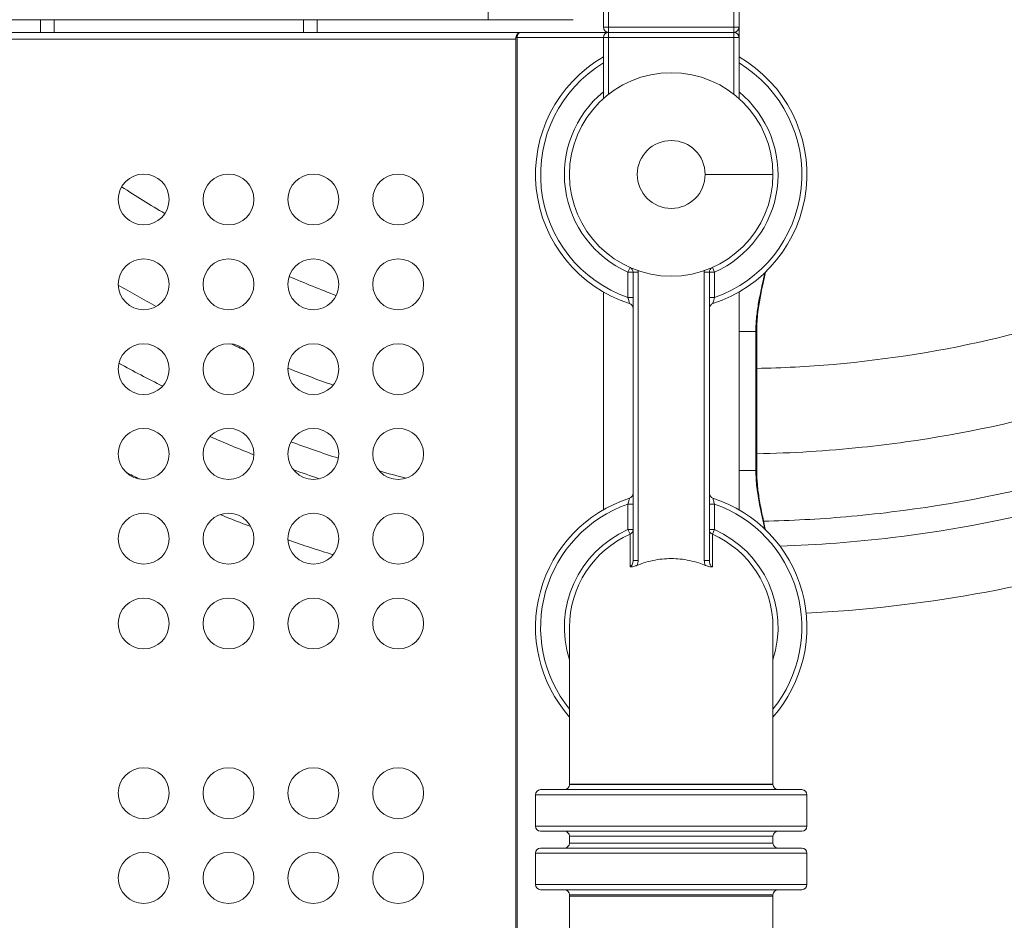
# Model space of a CAD drawing. Units: millimetres. Extents: x 98573 to 111194, y 10083 to 21529.
# Drawn here: x 105129 to 105710, y 17215 to 17746 of the extents above; entities that cross this region are included whole.
import ezdxf

# ---------------------------------------------------------------- set-up
doc = ezdxf.new("R2010")
doc.units = ezdxf.units.MM
doc.header["$MEASUREMENT"] = 0
doc.styles.get("Standard").update_dxf_attribs({"font": 'arial.ttf'})
doc.dimstyles.new('ISO-25', dxfattribs={"dimtxt": 2.5, "dimasz": 2.5, "dimexe": 1.25, "dimexo": 0.625, "dimtad": 1, "dimtxsty": 'Standard', "dimcen": 2.5, "dimadec": 0, "dimazin": 0, "dimtfac": 1, "dimtmove": 0, "dimatfit": 3, "dimfxl": 1, "dimarcsym": 0})

# ---------------------------------------------------------------- blocks, each defined once
blk = doc.blocks.new('*D1')
at = {"color": 0, "lineweight": -2, "transparency": 16777216}
for p, q in [((99111.77, 21055.9), (99111.77, 21177.15)), ((99291.77, 21175.9), (111010.52, 21175.9)), ((111190.52, 21055.9), (111190.52, 21177.15))]:
    blk.add_line(p, q, dxfattribs=at)
at = {"color": 0, "transparency": 16777216}
for points in [[(99291.77, 21205.9), (99291.77, 21145.9), (99111.77, 21175.9)], [(111010.52, 21205.9), (111010.52, 21145.9), (111190.52, 21175.9)]]:
    blk.add_solid(points, dxfattribs=at)
at = {"layer": 'Defpoints', "color": 0, "transparency": 16777216}
for p in [(111190.52, 21175.9), (111190.52, 15870.93), (99111.77, 15860.07)]:
    blk.add_point(p, dxfattribs=at)
at = {"color": 0, "lineweight": 18, "transparency": 16777216, "insert": (105151.15, 21358.64), "char_height": 260, "attachment_point": 5}
blk.add_mtext('1210', dxfattribs=at)
blk = doc.blocks.new('*D2')
at = {"color": 0, "lineweight": -2, "transparency": 16777216}
for p, q in [((99076, 21013.42), (98954.75, 21013.42)), ((98956, 20833.42), (98956, 10267.63)), ((99076, 10087.63), (98954.75, 10087.63))]:
    blk.add_line(p, q, dxfattribs=at)
at = {"color": 0, "transparency": 16777216}
for points in [[(98926, 20833.42), (98986, 20833.42), (98956, 21013.42)], [(98926, 10267.63), (98986, 10267.63), (98956, 10087.63)]]:
    blk.add_solid(points, dxfattribs=at)
at = {"layer": 'Defpoints', "color": 0, "transparency": 16777216}
for p in [(105100.29, 21013.42), (98956, 10087.63), (105227.67, 10087.63)]:
    blk.add_point(p, dxfattribs=at)
at = {"color": 0, "lineweight": 18, "transparency": 16777216, "insert": (98743.25, 15550.52), "char_height": 260, "attachment_point": 5, "rotation": 90}
blk.add_mtext('1095', dxfattribs=at)

msp = doc.modelspace()

# ---------------------------------------------------------------- linework, layer by layer
at = {"color": 0, "linetype": 'Continuous', "lineweight": 18}
for p, q in [((105553.453, 18035.712), (105553.453, 17741.27)), ((105550.453, 17741.27), (105550.453, 18030.403)), ((105473.453, 17741.27), (105473.453, 18018.27)), ((105476.453, 18018.27), (105476.453, 17741.27)), ((105405.615, 17896.364), (105405.615, 17745.753)), ((105405.615, 17745.753), (104885.615, 17745.753)), ((105141.615, 17745.753), (105141.615, 17738.27)), ((105149.615, 17745.753), (105149.615, 17738.27)), ((105296.615, 17745.753), (105296.615, 17738.27)), ((105304.615, 17745.753), (105304.615, 17738.27)), ((105473.453, 17741.27), (105476.453, 17741.27)), ((105476.453, 17741.27), (105476.453, 17738.27)), ((105476.453, 17741.27), (105550.453, 17741.27)), ((105550.453, 17738.27), (105550.453, 17741.27)), ((105550.453, 17741.27), (105553.453, 17741.27)), ((105553.453, 17741.27), (105553.453, 17735.27)), ((104882.018, 17738.27), (105424.887, 17738.27)), ((105424.921, 17738.27), (105476.453, 17738.27)), ((105476.453, 17738.27), (105550.453, 17738.27)), ((105476.453, 17738.27), (105476.453, 17735.27)), ((105550.453, 17735.27), (105550.453, 17738.27)), ((105421.921, 17734.27), (104884.984, 17734.27)), ((105422.631, 17735.27), (105421.921, 17735.27)), ((105421.921, 16787.333), (105421.921, 17735.27)), ((105422.631, 17735.27), (105422.631, 16789.27)), ((105473.453, 17735.27), (105422.631, 17735.27)), ((105476.453, 17735.27), (105473.453, 17735.27)), ((105473.453, 17699.23), (105473.453, 17735.27)), ((105550.453, 17735.27), (105476.453, 17735.27)), ((105476.453, 17735.27), (105476.453, 17701.742)), ((105553.453, 17735.27), (105550.453, 17735.27)), ((105550.453, 17701.742), (105550.453, 17735.27)), ((105553.453, 17735.27), (105553.453, 17699.23)), ((105533.453, 17654.508), (105573.453, 17654.508)), ((105489.167, 17599.643), (105487.953, 17596.9)), ((105487.953, 17581.853), (105487.953, 17596.9)), ((105487.953, 17596.9), (105490.953, 17596.9)), ((105490.953, 17596.9), (105493.953, 17596.9)), ((105490.953, 17426.942), (105490.953, 17596.9)), ((105493.953, 17596.9), (105493.953, 17426.942)), ((105532.953, 17426.942), (105532.953, 17596.9)), ((105535.953, 17596.9), (105532.953, 17596.9)), ((105535.953, 17596.9), (105535.953, 17426.942)), ((105535.953, 17596.9), (105538.953, 17596.9)), ((105538.953, 17596.9), (105537.738, 17599.643)), ((105538.953, 17596.9), (105538.953, 17581.853)), ((105473.453, 17585.226), (105473.453, 17456.786)), ((105553.453, 17585.226), (105553.453, 17456.786)), ((105490.953, 17581.853), (105487.953, 17581.853)), ((105538.953, 17581.853), (105535.953, 17581.853)), ((105553.453, 17561.938), (105563.376, 17561.938)), ((105563.376, 17480.004), (105563.376, 17561.938)), ((105563.376, 17561.938), (105563.88, 17561.938)), ((105563.88, 17480.004), (105563.88, 17561.938)), ((105553.453, 17480.004), (105563.376, 17480.004)), ((105563.376, 17480.004), (105563.88, 17480.004)), ((105487.953, 17460.159), (105490.953, 17460.159)), ((105487.953, 17445.113), (105487.953, 17460.159)), ((105538.953, 17460.159), (105535.953, 17460.159)), ((105538.953, 17460.159), (105538.953, 17445.113)), ((105487.953, 17445.113), (105489.167, 17442.37)), ((105490.953, 17445.113), (105487.953, 17445.113)), ((105538.953, 17445.113), (105535.953, 17445.113)), ((105537.738, 17442.37), (105538.953, 17445.113)), ((105489.167, 17442.37), (105489.167, 17423.048)), ((105537.738, 17423.048), (105537.738, 17442.37)), ((105490.953, 17426.942), (105493.953, 17426.942)), ((105535.953, 17426.942), (105532.953, 17426.942)), ((105453.453, 17387.504), (105453.453, 17295.004)), ((105573.453, 17295.004), (105573.453, 17387.504)), ((105453.453, 17295.004), (105573.453, 17295.004)), ((105453.453, 17295.004), (105453.453, 17294.77)), ((105573.453, 17294.77), (105453.453, 17294.77)), ((105573.453, 17295.004), (105573.453, 17294.77)), ((105433.453, 17288.77), (105593.453, 17288.77)), ((105433.453, 17288.77), (105433.453, 17270.27)), ((105590.453, 17291.77), (105436.453, 17291.77)), ((105593.453, 17288.77), (105593.453, 17270.27)), ((105593.453, 17270.27), (105433.453, 17270.27)), ((105436.453, 17267.27), (105590.453, 17267.27)), ((105453.453, 17264.27), (105573.453, 17264.27)), ((105453.453, 17264.27), (105453.453, 17260.27)), ((105573.453, 17260.27), (105453.453, 17260.27)), ((105573.453, 17264.27), (105573.453, 17260.27)), ((105433.453, 17254.27), (105593.453, 17254.27)), ((105433.453, 17254.27), (105433.453, 17235.77)), ((105590.453, 17257.27), (105436.453, 17257.27)), ((105593.453, 17254.27), (105593.453, 17235.77)), ((105593.453, 17235.77), (105433.453, 17235.77)), ((105436.453, 17232.77), (105590.453, 17232.77)), ((105453.453, 17229.77), (105573.453, 17229.77)), ((105453.453, 17229.77), (105453.453, 17229.013)), ((105453.453, 17229.013), (105573.453, 17229.013)), ((105453.453, 17229.013), (105453.453, 17136.513)), ((105573.453, 17229.77), (105573.453, 17229.013)), ((105573.453, 17136.513), (105573.453, 17229.013))]:
    msp.add_line(p, q, dxfattribs=at)
for centre, radius in [((105513.453, 17654.508), 20), ((105202.453, 17639.721), 15), ((105252.453, 17639.721), 15), ((105302.453, 17639.721), 15), ((105352.453, 17639.721), 15), ((105202.453, 17589.721), 15), ((105252.453, 17589.721), 15), ((105302.453, 17589.721), 15), ((105352.453, 17589.721), 15), ((105202.453, 17539.721), 15), ((105252.453, 17539.721), 15), ((105302.453, 17539.721), 15), ((105352.453, 17539.721), 15), ((105202.453, 17489.721), 15), ((105252.453, 17489.721), 15), ((105302.453, 17489.721), 15), ((105352.453, 17489.721), 15), ((105202.453, 17439.721), 15), ((105252.453, 17439.721), 15), ((105302.453, 17439.721), 15), ((105352.453, 17439.721), 15), ((105202.453, 17389.721), 15), ((105252.453, 17389.721), 15), ((105302.453, 17389.721), 15), ((105352.453, 17389.721), 15), ((105202.453, 17289.721), 15), ((105252.453, 17289.721), 15), ((105302.453, 17289.721), 15), ((105352.453, 17289.721), 15), ((105202.453, 17239.721), 15), ((105252.453, 17239.721), 15), ((105302.453, 17239.721), 15), ((105352.453, 17239.721), 15)]:
    msp.add_circle(centre, radius, dxfattribs=at)
for centre, radius, start, end in [((105476.453, 17741.27), 3, 180, 270), ((105550.453, 17741.27), 3, 270, 0), ((105424.921, 17735.27), 3, 90, 180), ((105476.453, 17735.27), 3, 90, 180), ((105550.453, 17735.27), 3, 0, 90), ((105513.453, 17654.508), 80, 120, 252.107689), ((105513.453, 17654.508), 80, 287.892311, 60), ((105513.453, 17654.508), 77, 121.297412, 250.660266), ((105513.453, 17654.508), 77, 289.339734, 58.702588), ((105513.453, 17654.508), 60, 90, 0), ((105513.453, 17654.508), 60, 0, 90), ((105513.453, 17654.508), 63, 129.414098, 246.123792), ((105513.453, 17654.508), 63, 293.876208, 50.585902), ((105487.953, 17596.9), 3, 0, 66.123792), ((105487.953, 17596.9), 6, 0, 8.516158), ((105538.953, 17596.9), 6, 171.483842, 180), ((105538.953, 17596.9), 3, 113.876208, 180), ((105487.953, 17575.523), 3, 0, 72.107689), ((105538.953, 17575.523), 3, 107.892311, 180), ((105513.453, 17387.504), 80, 107.892311, 221.409622), ((105487.953, 17466.49), 3, 287.892311, 0), ((105538.953, 17466.49), 3, 180, 252.107689), ((105513.453, 17387.504), 80, 318.590378, 72.107689), ((105513.453, 17387.504), 77, 109.339734, 218.810714), ((105513.453, 17387.504), 77, 321.189286, 70.660266), ((105513.453, 17387.504), 63, 113.876208, 197.75279), ((105487.953, 17445.113), 3, 293.876208, 0), ((105538.953, 17445.113), 3, 180, 246.123792), ((105513.453, 17387.504), 63, 342.24721, 66.123792), ((105513.453, 17387.504), 60, 113.876208, 180), ((105513.453, 17387.504), 60, 0, 66.123792), ((105450.453, 17294.77), 3, 270, 0), ((105576.453, 17294.77), 3, 180, 270), ((105436.453, 17288.77), 3, 90, 180), ((105590.453, 17288.77), 3, 0, 90), ((105436.453, 17270.27), 3, 180, 270), ((105450.453, 17264.27), 3, 0, 90), ((105576.453, 17264.27), 3, 90, 180), ((105590.453, 17270.27), 3, 270, 0), ((105450.453, 17260.27), 3, 270, 0), ((105576.453, 17260.27), 3, 180, 270), ((105436.453, 17254.27), 3, 90, 180), ((105590.453, 17254.27), 3, 0, 90), ((105436.453, 17235.77), 3, 180, 270), ((105450.453, 17229.77), 3, 0, 90), ((105576.453, 17229.77), 3, 90, 180), ((105590.453, 17235.77), 3, 270, 0)]:
    msp.add_arc(centre, radius, start, end, dxfattribs=at)
msp.add_ellipse((105405.615, 17745.753), major_axis=(50, 0), ratio=0, start_param=-1.5707963, end_param=0, dxfattribs=at)
at = {"color": 0, "linetype": 'Continuous', "lineweight": 18, "extrusion": (0, 0, -1)}
for centre, major_axis, ratio, start_param, end_param in [((105424.921, 17735.27), (0, -3), 0.7633863, 1.5707963, 3.1415927), ((105487.893, 17427.056), (-0.43, 6.898), 0.8761849, 1.6418457, 2.0765397), ((105538.386, 17426.736), (-0.573, 6.466), 0.835549, -1.9253104, -1.4652149)]:
    msp.add_ellipse(centre, major_axis=major_axis, ratio=ratio, start_param=start_param, end_param=end_param, dxfattribs=at)
at = {"lineweight": 18}
msp.add_open_spline([(99111.853, 15510.401), (99108.543, 15624.493), (99115.471, 15836.814), (99090.278, 16556.719), (99491.074, 17894.865), (101215.532, 17669.818), (103065.644, 17292.996), (103292.312, 19074.359), (102937.151, 20638.749), (104370.356, 21043.842), (105178.097, 21005.911), (105999.168, 21038.558), (107648.636, 20527.439), (107304.778, 18149.74), (109169.67, 17503.348), (110824.052, 17950.162), (111211.15, 16553.775), (111186.919, 15837.2), (111208.799, 15126.161), (110879.739, 13644.299), (109159.491, 14364.021), (108469.107, 13157.273), (107236.755, 13156.168), (106890.93, 11872.458), (107486.522, 10324.205), (105913.079, 10071.154), (105154.533, 10091.565), (104406.068, 10064.217), (102986.935, 10453.793), (103392.733, 11897.408), (103073.379, 13157.035), (101826.447, 13158.85), (101189.164, 14329.334), (99305.841, 13710.592), (99128.463, 14937.943), (99111.853, 15510.401)], degree=3, knots=[0, 0, 0, 0, 327.549323, 654.0703305, 2184.8040599, 3601.6171432, 5382.2347056, 6687.1004326, 8103.9135159, 9634.6472454, 10109.7776406, 10588.9239802, 12119.6577097, 14468.5048036, 15904.9736309, 17321.7867142, 18852.5204436, 19179.0414511, 19506.5907741, 21037.3245035, 22454.1375868, 23486.7602868, 24634.8105839, 25518.4364665, 27018.4364665, 28599.5752966, 28978.6139291, 29356.1668373, 30886.9005667, 32303.71365, 33188.7279543, 34336.7782514, 35371.1899495, 36699.6170743, 38343.0920898, 38343.0920898, 38343.0920898, 38343.0920898], dxfattribs=at)
at = {"color": 0, "linetype": 'Continuous', "lineweight": 18}
for points, knots in [([(105593.02, 17395.81), (105660.029, 17399.236), (105726.606, 17411.02), (105790.72, 17430.801), (105855.122, 17450.672), (105917.03, 17478.611), (105974.538, 17513.758), (106032.972, 17549.471), (106086.854, 17592.622), (106134.473, 17641.84), (106181.382, 17690.325), (106222.206, 17744.69), (106255.688, 17803.258), (106289.163, 17861.816), (106315.293, 17924.567), (106333.272, 17989.577), (106351.249, 18054.577), (106361.074, 18121.826), (106362.447, 18189.251), (106363.819, 18256.666), (106356.74, 18324.248), (106341.428, 18389.916), (106326.118, 18455.574), (106302.58, 18519.309), (106271.539, 18579.157), (106240.501, 18638.997), (106201.966, 18694.944), (106157.121, 18745.273), (106112.282, 18795.597), (106061.139, 18840.299), (106005.268, 18878.002), (105947.738, 18916.825), (105885.202, 18948.22), (105819.699, 18971.162), (105756.039, 18993.459), (105689.586, 19007.772), (105622.391, 19013.659), (105555.217, 19019.543), (105487.31, 19017.007), (105420.763, 19006.127), (105354.235, 18995.25), (105289.073, 18976.037), (105227.287, 18949.078), (105162.319, 18920.731), (105101.093, 18883.821), (105045.694, 18839.602), (104992.991, 18797.536), (104945.564, 18748.866), (104904.877, 18695.091), (104864.211, 18641.344), (104830.282, 18582.505), (104804.134, 18520.386), (104777.985, 18458.262), (104759.622, 18392.866), (104749.61, 18326.212), (104748.063, 18315.912), (104746.715, 18305.582), (104745.566, 18295.23)], [-373.0382343, -373.0382343, -373.0382343, -373.0382343, -352.6927577, -352.6927577, -352.6927577, -332.2557537, -332.2557537, -332.2557537, -311.4897691, -311.4897691, -311.4897691, -291.0331532, -291.0331532, -291.0331532, -270.5802069, -270.5802069, -270.5802069, -250.1306792, -250.1306792, -250.1306792, -229.6843195, -229.6843195, -229.6843195, -209.2408775, -209.2408775, -209.2408775, -188.8001035, -188.8001035, -188.8001035, -168.361748, -168.361748, -168.361748, -147.3165295, -147.3165295, -147.3165295, -126.8629556, -126.8629556, -126.8629556, -106.416057, -106.416057, -106.416057, -85.9748324, -85.9748324, -85.9748324, -64.4811243, -64.4811243, -64.4811243, -44.0335867, -44.0335867, -44.0335867, -23.5966048, -23.5966048, -23.5966048, -3.1582523, -3.1582523, -3.1582523, 0, 0, 0, 0]), ([(104787.059, 18304.298), (104794.154, 18359.345), (104820.277, 18467.904), (104893.46, 18618.553), (104997.225, 18750.023), (105112.37, 18844.393), (105225.922, 18907.393), (105329.972, 18946.87), (105438.629, 18971.007), (105549.62, 18979.3), (105660.642, 18971.58), (105769.422, 18948.006), (105873.687, 18909.065), (105971.278, 18855.57), (106060.194, 18788.614), (106138.573, 18709.596), (106204.8, 18620.154), (106257.513, 18522.119), (106295.604, 18417.547), (106318.299, 18308.591), (106325.118, 18197.492), (106314.911, 18074.256), (106287.25, 17966.218), (106249.25, 17875.022), (106202.71, 17787.889), (106136.585, 17698.086), (106047.629, 17612.166), (105957.321, 17547.131), (105858.601, 17495.726), (105753.524, 17459.019), (105658.856, 17440.609), (105599.778, 17436.059), (105577.597, 17435.311)], [0, 0, 0, 0, 17.7066477, 35.4132955, 53.1199432, 70.8265909, 82.6310227, 94.4354546, 106.2398864, 118.0443182, 129.84875, 141.6531818, 153.4576137, 165.2620455, 177.0664773, 188.8709091, 200.6753409, 212.4797728, 224.2842046, 236.0886364, 247.8930682, 259.6975, 275.4367425, 283.3063637, 291.1759849, 306.9152273, 318.7196591, 330.524091, 342.3285228, 354.1329546, 365.9373864, 373.0170265, 373.0170265, 373.0170265, 373.0170265]), ([(105567.907, 17450.055), (105584.085, 17450.404), (105609.302, 17451.759), (105670.452, 17458.125), (105750.652, 17473.849), (105844.916, 17506.924), (105909.84, 17539.353), (105956.593, 17567.077), (106024.424, 17612.385), (106087.617, 17669.279), (106169.934, 17765.801), (106218.574, 17842.97), (106252.007, 17920.684), (106273.209, 17977.232), (106286.342, 18023.855), (106295.22, 18069.806), (106297.259, 18081.71), (106309.626, 18159.229), (106310.824, 18270.572), (106283.119, 18403.951), (106259.579, 18472.587), (106231.196, 18539.277), (106201.153, 18595.302), (106166.599, 18645.792), (106150.165, 18667.434), (106141.754, 18678.104), (106134.627, 18686.902), (106117.139, 18707.7), (106064.986, 18764.405), (105994.308, 18821.901), (105885.427, 18887.07), (105784.548, 18929.188), (105660.34, 18956.403), (105569.771, 18962.927), (105461.075, 18959.032), (105353.499, 18939.49), (105234.499, 18894.757), (105123.112, 18833.45), (105010.036, 18741.452), (104907.936, 18613.127), (104835.659, 18465.924), (104809.601, 18359.748), (104802.402, 18305.883)], [-367.207738, -367.207738, -367.207738, -367.207738, -362.0337384, -359.1374685, -347.5523889, -335.9673092, -327.2784995, -324.3822296, -318.5896898, -301.2120704, -297.3503771, -278.0419111, -272.2493713, -270.3185247, -258.733445, -256.8025984, -255.3544635, -254.8717518, -231.7015926, -220.1165129, -211.4277032, -208.5314333, -196.9463537, -191.1538139, -188.9816114, -188.257544, -186.809409, -185.3612741, -179.5687342, -162.1911148, -156.398575, -139.0209555, -127.4358759, -115.8507963, -110.0582565, -92.680637, -81.0955574, -69.5104778, -52.1328583, -34.7552389, -17.3776194, 0, 0, 0, 0]), ([(104840.308, 18287.602), (104846.193, 18338.742), (104869.032, 18439.752), (104934.934, 18580.418), (105029.408, 18703.723), (105134.907, 18792.813), (105239.338, 18852.806), (105351.266, 18897.234), (105452.813, 18917.607), (105555.689, 18923.179), (105641.58, 18918.57), (105759.687, 18894.948), (105855.959, 18856.806), (105960.208, 18796.972), (106028.142, 18743.742), (106078.519, 18690.941), (106095.442, 18671.547), (106102.344, 18663.338), (106110.495, 18653.379), (106126.435, 18633.166), (106160.036, 18585.946), (106189.459, 18533.406), (106217.496, 18470.737), (106240.98, 18406.14), (106269.531, 18280.299), (106270.325, 18174.826), (106259.956, 18101.194), (106258.231, 18089.885), (106250.62, 18046.211), (106238.989, 18001.828), (106219.889, 17947.904), (106189.572, 17873.722), (106144.842, 17799.794), (106068.553, 17706.952), (106009.69, 17651.974), (105946.233, 17607.887), (105902.434, 17580.82), (105841.507, 17548.981), (105752.804, 17516.023), (105677.12, 17499.742), (105613.933, 17491.992), (105584.628, 17490.213), (105563.88, 17489.858)], [0, 0, 0, 0, 17.3776194, 34.7552389, 52.1328583, 69.5104778, 81.0955574, 92.680637, 110.0582565, 115.8507963, 127.4358759, 139.0209555, 156.398575, 162.1911148, 179.5687342, 185.3612741, 186.809409, 188.257544, 188.9816114, 191.1538139, 196.9463537, 208.5314333, 211.4277032, 220.1165129, 231.7015926, 254.8717518, 255.3544635, 256.8025984, 258.733445, 270.3185247, 272.2493713, 278.0419111, 297.3503771, 301.2120704, 318.5896898, 324.3822296, 327.2784995, 335.9673092, 347.5523889, 359.1374685, 362.0337384, 369.0379945, 369.0379945, 369.0379945, 369.0379945]), ([(104888.124, 18260.176), (104891.423, 18300.361), (104906.861, 18388.944), (104957.93, 18518.886), (105041.365, 18641.83), (105137.758, 18732.11), (105234.852, 18794.042), (105324.993, 18834.299), (105420.067, 18860.826), (105518.024, 18873.061), (105616.715, 18870.725), (105713.973, 18853.878), (105807.701, 18822.881), (105895.833, 18778.413), (105976.446, 18721.451), (106047.797, 18653.223), (106108.31, 18575.233), (106156.672, 18489.183), (106191.83, 18396.934), (106213.011, 18300.522), (106219.754, 18202.042), (106211.048, 18092.696), (106186.384, 17996.905), (106152.264, 17916.207), (106110.383, 17839.245), (106050.805, 17760.283), (105970.69, 17685.368), (105889.44, 17629.297), (105800.825, 17585.818), (105706.762, 17555.863), (105626.848, 17542.934), (105578.975, 17540.424), (105563.88, 17540.146)], [2.8956992, 2.8956992, 2.8956992, 2.8956992, 16.0119548, 32.0239095, 48.0358643, 64.047819, 74.7224555, 85.397092, 96.0717286, 106.7463651, 117.4210016, 128.0956381, 138.7702746, 149.4449111, 160.1195476, 170.7941841, 181.4688206, 192.1434571, 202.8180936, 213.4927301, 224.1673666, 234.8420031, 249.0748518, 256.1912761, 263.3077005, 277.5405492, 288.2151857, 298.8898222, 309.5644587, 320.2390952, 330.9137317, 335.8252433, 335.8252433, 335.8252433, 335.8252433]), ([(105563.376, 17561.938), (105563.374, 17564.789), (105563.672, 17570.489), (105565.329, 17581.855), (105567.376, 17590.554), (105568.698, 17596.491), (105568.742, 17596.689)], [-12.309346, -12.309346, -12.309346, -12.309346, -11.4301382, -10.5508968, -8.792414, -8.7315407, -8.7315407, -8.7315407, -8.7315407]), ([(105568.96, 17596.898), (105568.436, 17594.416), (105567.899, 17591.937), (105566.126, 17583.468), (105564.969, 17577.442), (105564.039, 17568.229), (105563.87, 17565.082), (105563.872, 17561.938)], [34.9981286, 34.9981286, 34.9981286, 34.9981286, 42.6079167, 42.6079167, 60.9566695, 60.9566695, 70.387343, 70.387343, 70.387343, 70.387343]), ([(105487.953, 17581.853), (105488.169, 17581.086), (105488.51, 17579.814), (105488.812, 17578.627), (105488.874, 17578.378), (105488.874, 17578.378)], [0, 0, 0, 0, 0.41524331, 0.69207218, 0.96890106, 0.96890106, 0.96890106, 0.96890106]), ([(105538.031, 17578.378), (105538.031, 17578.378), (105538.196, 17579.053), (105538.664, 17580.83), (105538.953, 17581.853)], [0, 0, 0, 0, 0.41523752, 0.96888755, 0.96888755, 0.96888755, 0.96888755]), ([(105538.031, 17578.378), (105538.031, 17578.378), (105538.084, 17578.59), (105538.217, 17579.114), (105538.283, 17579.37)], [0.49714489, 0.49714489, 0.49714489, 0.49714489, 0.77396991, 0.96888755, 0.96888755, 0.96888755, 0.96888755]), ([(105314.115, 17530.288), (105313.844, 17530.384), (105304.897, 17533.535), (105296.012, 17536.866), (105287.462, 17540.26)], [397.6574071, 397.6574071, 397.6574071, 397.6574071, 397.7544006, 400.8595186, 400.8595186, 400.8595186, 400.8595186]), ([(105568.741, 17445.325), (105567.646, 17450.235), (105565.733, 17458.432), (105563.798, 17469.947), (105563.376, 17476.656), (105563.376, 17480.004)], [-3.5707916, -3.5707916, -3.5707916, -3.5707916, -2.065798, -1.032899, 0, 0, 0, 0]), ([(105563.872, 17480.004), (105563.872, 17477.242), (105564.006, 17474.478), (105564.51, 17468.871), (105564.893, 17466.026), (105565.878, 17459.986), (105566.503, 17456.791), (105567.747, 17450.772), (105568.36, 17447.945), (105568.959, 17445.115)], [0, 0, 0, 0, 8.2867859, 8.2867859, 16.886654, 16.886654, 26.6482297, 26.6482297, 35.325774, 35.325774, 35.325774, 35.325774]), ([(105192.265, 17478.712), (105194.76, 17477.479), (105197.261, 17476.258), (105199.769, 17475.051), (105199.863, 17475.005), (105199.957, 17474.96), (105200.051, 17474.915)], [-414.8546015, -414.8546015, -414.8546015, -414.8546015, -414.01063194, -414.01063194, -414.01063194, -413.97896333, -413.97896333, -413.97896333, -413.97896333]), ([(105487.953, 17460.159), (105488.169, 17460.927), (105488.51, 17462.198), (105488.812, 17463.386), (105488.874, 17463.635), (105488.874, 17463.635)], [-0.9688876, -0.9688876, -0.9688876, -0.9688876, -0.55365005, -0.27682503, 0, 0, 0, 0]), ([(105538.031, 17463.635), (105538.031, 17463.635), (105538.093, 17463.386), (105538.395, 17462.198), (105538.736, 17460.927), (105538.953, 17460.159)], [-0.96890078, -0.96890078, -0.96890078, -0.96890078, -0.69207198, -0.41524319, 0, 0, 0, 0]), ([(105493.389, 17424.043), (105494.612, 17424.544), (105495.889, 17425.015), (105498.95, 17426.007), (105500.763, 17426.494), (105504.428, 17427.269), (105506.282, 17427.557), (105509.935, 17427.932), (105511.733, 17428.018), (105515.172, 17428.018), (105516.97, 17427.932), (105520.623, 17427.557), (105522.477, 17427.269), (105526.143, 17426.494), (105527.955, 17426.007), (105531.017, 17425.015), (105532.294, 17424.544), (105533.518, 17424.043)], [13.6039009, 13.6039009, 13.6039009, 13.6039009, 13.9920598, 13.9920598, 14.5079454, 14.5079454, 15.0238311, 15.0238311, 15.5397168, 15.5397168, 16.0556025, 16.0556025, 16.5714882, 16.5714882, 17.0873739, 17.0873739, 17.4756824, 17.4756824, 17.4756824, 17.4756824]), ([(105489.167, 17423.048), (105489.811, 17423.46), (105490.691, 17424.715), (105490.953, 17426.276), (105490.953, 17426.942)], [-4.79316428, -4.79316428, -4.79316428, -4.79316428, -4.35941243, -4.03409854, -4.03409854, -4.03409854, -4.03409854]), ([(105493.388, 17424.043), (105492.635, 17423.735), (105491.867, 17423.502), (105490.524, 17423.185), (105489.875, 17423.085), (105489.171, 17423.048), (105489.169, 17423.048), (105489.167, 17423.048)], [-0.48060747, -0.48060747, -0.48060747, -0.48060747, -0.23673355, -0.23673355, -0.00073888, -0.00073888, -0.00009701, -0.00009701, -0.00009701, -0.00009701]), ([(105537.738, 17423.048), (105537.736, 17423.048), (105537.734, 17423.048), (105537.021, 17423.085), (105536.364, 17423.19), (105535.139, 17423.478), (105534.521, 17423.662), (105533.784, 17423.936), (105533.651, 17423.988), (105533.518, 17424.043)], [-0.57792953, -0.57792953, -0.57792953, -0.57792953, -0.57719332, -0.57719332, -0.30294327, -0.30294327, -0.05463803, -0.05463803, 0.00073621, 0.00073621, 0.00073621, 0.00073621]), ([(105535.953, 17426.942), (105535.953, 17426.054), (105536.308, 17424.483), (105537.255, 17423.357), (105537.738, 17423.048)], [-1.19406238, -1.19406238, -1.19406238, -1.19406238, -0.76031053, -0.43499664, -0.43499664, -0.43499664, -0.43499664])]:
    msp.add_open_spline(points, degree=3, knots=knots, dxfattribs=at)
for points in [[(105214.955, 17631.434), (105206.332, 17636.489), (105197.823, 17641.738), (105189.436, 17647.175)], [(105315.935, 17583.147), (105306.604, 17586.678), (105297.353, 17590.42), (105288.19, 17594.367)], [(105209.773, 17576.629), (105202.26, 17580.71), (105194.821, 17584.926), (105187.459, 17589.273)], [(105262.784, 17550.596), (105259.754, 17551.932), (105256.733, 17553.289), (105253.722, 17554.667)], [(105187.854, 17543.168), (105196.346, 17538.507), (105204.927, 17534.008), (105213.592, 17529.676)], [(105267.442, 17489.164), (105258.738, 17492.616), (105250.096, 17496.228), (105241.523, 17499.994)], [(105289.264, 17496.867), (105298.521, 17493.442), (105307.845, 17490.199), (105317.229, 17487.139)], [(105305.824, 17475.105), (105300.776, 17476.804), (105295.746, 17478.554), (105290.734, 17480.357)], [(105341.254, 17479.741), (105346.45, 17478.236), (105351.661, 17476.786), (105356.888, 17475.392)], [(105247.568, 17453.904), (105253.569, 17451.479), (105259.599, 17449.125), (105265.656, 17446.84)], [(105287.471, 17438.974), (105296.307, 17435.933), (105305.194, 17433.044), (105314.128, 17430.304)]]:
    msp.add_open_spline(points, degree=3, dxfattribs=at)

# ---------------------------------------------------------------- dimensions: what is measured, and where the dimension line sits
at = {"lineweight": 18}
dim = msp.add_linear_dim(base=(111190.524, 21175.896), p1=(99111.772, 15860.071), p2=(111190.524, 15870.933), text='1210', dimstyle='ISO-25', override={"dimtxt": 260, "dimasz": 180, "dimgap": 50, "dimtad": 2, "dimfxl": 120, "dimfxlon": 1}, dxfattribs=at)
dim.commit()
dim.dimension.update_dxf_attribs({"geometry": '*D1', "text_midpoint": (105151.148, 21358.645)})
dim = msp.add_linear_dim(base=(98956.002, 10087.629), p1=(105100.293, 21013.417), p2=(105227.672, 10087.629), angle=90, text='1095', dimstyle='ISO-25', override={"dimtxt": 260, "dimasz": 180, "dimgap": 80, "dimtad": 2, "dimfxl": 120, "dimfxlon": 1}, dxfattribs=at)
dim.commit()
dim.dimension.update_dxf_attribs({"geometry": '*D2', "text_midpoint": (98743.253, 15550.523)})

doc.saveas('drawing.dxf')
